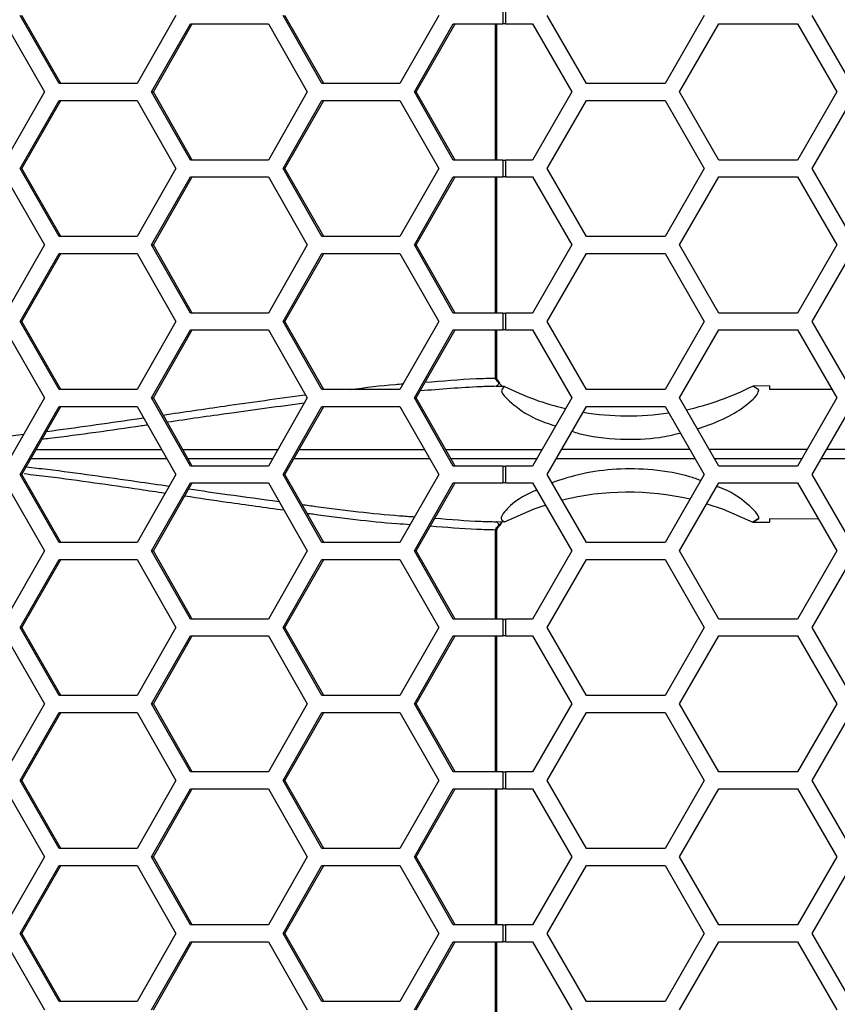
# Model space of a CAD drawing. Units: inches. Extents: x 0.3 to 33.8, y 0.2 to 21.7.
# Drawn here: x 9.1 to 9.2, y 11.6 to 11.8 of the extents above; entities that cross this region are included whole.
import ezdxf

# ---------------------------------------------------------------- set-up
doc = ezdxf.new("R2010")
doc.units = ezdxf.units.IN
doc.header["$MEASUREMENT"] = 0

msp = doc.modelspace()

# ---------------------------------------------------------------- linework, layer by layer
at = {"color": 7, "linetype": 'Continuous', "lineweight": 25}
for p, q in [((9.176309029193916, 11.7762375884209), (9.176309029193916, 11.77313758842091)), ((9.176844186582017, 11.7762375884209), (9.176844186582017, 11.77313758842091)), ((9.08498135621907, 11.77313758842091), (9.092136493189079, 11.7606375884209)), ((9.094827325165078, 11.7621875884209), (9.087672188195066, 11.77468758842091)), ((9.095166693264849, 11.7621875884209), (9.088011556294838, 11.77468758842091)), ((9.116292736075108, 11.77468758842091), (9.109137599105098, 11.7621875884209)), ((9.111799310057942, 11.7606375884209), (9.118954447027953, 11.77313758842091)), ((9.112138678157715, 11.7606375884209), (9.119293815127724, 11.77313758842091)), ((9.118954447027953, 11.77313758842091), (9.133264720967974, 11.77313758842091)), ((9.133264720967974, 11.77313758842091), (9.140419857937983, 11.7606375884209)), ((9.143110689913982, 11.7621875884209), (9.13595555294397, 11.77468758842091)), ((9.143450058013753, 11.7621875884209), (9.136294921043744, 11.77468758842091)), ((9.164576100824013, 11.77468758842091), (9.157420963854003, 11.7621875884209)), ((9.160082674806848, 11.7606375884209), (9.167237811776856, 11.77313758842091)), ((9.16042204290662, 11.7606375884209), (9.167577179876629, 11.77313758842091)), ((9.167237811776856, 11.77313758842091), (9.176309029193916, 11.77313758842091)), ((9.175010614015264, 11.7481375884209), (9.175010614015266, 11.77313758842091)), ((9.175249030626695, 11.7481375884209), (9.175249030626695, 11.77313758842091)), ((9.176844186582017, 11.77313758842091), (9.176309029193916, 11.77313758842091)), ((9.176844186582017, 11.77313758842091), (9.181761931574275, 11.77313758842091)), ((9.181761931574275, 11.77313758842091), (9.188978809939146, 11.7606375884209)), ((9.191692860998192, 11.7621875884209), (9.184475982633321, 11.77468758842091)), ((9.213343496092804, 11.77468758842091), (9.206126617727932, 11.7621875884209)), ((9.208811296479665, 11.7606375884209), (9.216028174844535, 11.77313758842091)), ((9.216028174844535, 11.77313758842091), (9.230461931574276, 11.77313758842091)), ((9.230461931574276, 11.77313758842091), (9.237678809939146, 11.7606375884209)), ((9.240392860998192, 11.7621875884209), (9.233175982633322, 11.77468758842091)), ((9.109137599105098, 11.7621875884209), (9.094827325165078, 11.7621875884209)), ((9.157420963854003, 11.7621875884209), (9.143110689913982, 11.7621875884209)), ((9.206126617727932, 11.7621875884209), (9.191692860998192, 11.7621875884209)), ((9.092136493189079, 11.7606375884209), (9.08498135621907, 11.7481375884209)), ((9.118954447027953, 11.7481375884209), (9.111799310057942, 11.7606375884209)), ((9.111799310057942, 11.7606375884209), (9.112138678157715, 11.7606375884209)), ((9.119293815127724, 11.7481375884209), (9.112138678157715, 11.7606375884209)), ((9.140419857937983, 11.7606375884209), (9.133264720967974, 11.7481375884209)), ((9.167237811776857, 11.7481375884209), (9.160082674806848, 11.7606375884209)), ((9.160082674806848, 11.7606375884209), (9.16042204290662, 11.7606375884209)), ((9.167577179876629, 11.7481375884209), (9.16042204290662, 11.7606375884209)), ((9.188978809939146, 11.7606375884209), (9.181761931574275, 11.7481375884209)), ((9.216028174844535, 11.7481375884209), (9.208811296479665, 11.7606375884209)), ((9.237678809939146, 11.7606375884209), (9.230461931574276, 11.7481375884209)), ((9.087672188195066, 11.7465875884209), (9.094827325165078, 11.7590875884209)), ((9.088011556294838, 11.7465875884209), (9.09516669326485, 11.7590875884209)), ((9.094827325165078, 11.7590875884209), (9.109137599105098, 11.7590875884209)), ((9.109137599105098, 11.7590875884209), (9.116292736075108, 11.7465875884209)), ((9.13595555294397, 11.7465875884209), (9.143110689913982, 11.7590875884209)), ((9.136294921043744, 11.7465875884209), (9.143450058013753, 11.7590875884209)), ((9.143110689913982, 11.7590875884209), (9.157420963854003, 11.7590875884209)), ((9.157420963854003, 11.7590875884209), (9.164576100824014, 11.7465875884209)), ((9.184475982633321, 11.7465875884209), (9.191692860998193, 11.7590875884209)), ((9.191692860998193, 11.7590875884209), (9.206126617727934, 11.7590875884209)), ((9.206126617727934, 11.7590875884209), (9.213343496092804, 11.7465875884209)), ((9.233175982633322, 11.7465875884209), (9.240392860998192, 11.7590875884209)), ((9.133264720967974, 11.7481375884209), (9.118954447027953, 11.7481375884209)), ((9.176309029193916, 11.7481375884209), (9.167237811776857, 11.7481375884209)), ((9.176309029193916, 11.7481375884209), (9.176309029193916, 11.7450375884209)), ((9.176309029193916, 11.7481375884209), (9.176844186582017, 11.7481375884209)), ((9.176844186582017, 11.7481375884209), (9.176844186582017, 11.7450375884209)), ((9.181761931574275, 11.7481375884209), (9.176844186582017, 11.7481375884209)), ((9.230461931574276, 11.7481375884209), (9.216028174844535, 11.7481375884209)), ((9.094827325165078, 11.73408758842091), (9.087672188195066, 11.7465875884209)), ((9.087672188195066, 11.7465875884209), (9.088011556294838, 11.7465875884209)), ((9.095166693264849, 11.73408758842091), (9.088011556294838, 11.7465875884209)), ((9.116292736075108, 11.7465875884209), (9.109137599105098, 11.73408758842091)), ((9.143110689913982, 11.73408758842091), (9.13595555294397, 11.7465875884209)), ((9.13595555294397, 11.7465875884209), (9.136294921043744, 11.7465875884209)), ((9.143450058013753, 11.73408758842091), (9.136294921043744, 11.7465875884209)), ((9.164576100824014, 11.7465875884209), (9.157420963854003, 11.73408758842091)), ((9.191692860998192, 11.73408758842091), (9.184475982633321, 11.7465875884209)), ((9.213343496092804, 11.7465875884209), (9.206126617727934, 11.73408758842091)), ((9.240392860998192, 11.73408758842091), (9.233175982633322, 11.7465875884209)), ((9.08498135621907, 11.7450375884209), (9.092136493189079, 11.73253758842091)), ((9.111799310057943, 11.73253758842091), (9.118954447027953, 11.7450375884209)), ((9.112138678157715, 11.73253758842091), (9.119293815127724, 11.7450375884209)), ((9.118954447027953, 11.7450375884209), (9.133264720967974, 11.7450375884209)), ((9.133264720967974, 11.7450375884209), (9.140419857937983, 11.73253758842091)), ((9.160082674806848, 11.7325375884209), (9.167237811776857, 11.7450375884209)), ((9.16042204290662, 11.7325375884209), (9.16757717987663, 11.7450375884209)), ((9.167237811776857, 11.7450375884209), (9.176309029193916, 11.7450375884209)), ((9.175010614015264, 11.7200375884209), (9.175010614015264, 11.7450375884209)), ((9.175249030626695, 11.7200375884209), (9.175249030626695, 11.7450375884209)), ((9.176844186582017, 11.7450375884209), (9.176309029193916, 11.7450375884209)), ((9.176844186582017, 11.7450375884209), (9.181761931574275, 11.7450375884209)), ((9.181761931574275, 11.7450375884209), (9.188978809939146, 11.7325375884209)), ((9.208811296479665, 11.7325375884209), (9.216028174844535, 11.7450375884209)), ((9.216028174844535, 11.7450375884209), (9.230461931574276, 11.7450375884209)), ((9.230461931574276, 11.7450375884209), (9.237678809939146, 11.7325375884209)), ((9.109137599105098, 11.73408758842091), (9.094827325165078, 11.73408758842091)), ((9.157420963854003, 11.73408758842091), (9.143110689913982, 11.73408758842091)), ((9.206126617727934, 11.73408758842091), (9.191692860998192, 11.73408758842091)), ((9.092136493189079, 11.73253758842091), (9.08498135621907, 11.7200375884209)), ((9.118954447027953, 11.7200375884209), (9.111799310057943, 11.73253758842091)), ((9.111799310057943, 11.73253758842091), (9.112138678157715, 11.73253758842091)), ((9.119293815127724, 11.7200375884209), (9.112138678157715, 11.73253758842091)), ((9.140419857937983, 11.73253758842091), (9.133264720967974, 11.7200375884209)), ((9.167237811776857, 11.7200375884209), (9.160082674806848, 11.7325375884209)), ((9.160082674806848, 11.7325375884209), (9.16042204290662, 11.7325375884209)), ((9.167577179876629, 11.7200375884209), (9.16042204290662, 11.7325375884209)), ((9.188978809939146, 11.7325375884209), (9.181761931574275, 11.7200375884209)), ((9.216028174844535, 11.7200375884209), (9.208811296479665, 11.7325375884209)), ((9.237678809939146, 11.7325375884209), (9.230461931574276, 11.7200375884209)), ((9.087672188195066, 11.7184875884209), (9.094827325165078, 11.7309875884209)), ((9.088011556294838, 11.7184875884209), (9.095166693264849, 11.7309875884209)), ((9.094827325165078, 11.7309875884209), (9.109137599105098, 11.7309875884209)), ((9.109137599105098, 11.7309875884209), (9.116292736075108, 11.7184875884209)), ((9.13595555294397, 11.7184875884209), (9.143110689913982, 11.7309875884209)), ((9.136294921043744, 11.7184875884209), (9.143450058013753, 11.7309875884209)), ((9.143110689913982, 11.7309875884209), (9.157420963854003, 11.7309875884209)), ((9.157420963854003, 11.7309875884209), (9.164576100824013, 11.7184875884209)), ((9.184475982633321, 11.7184875884209), (9.191692860998192, 11.7309875884209)), ((9.191692860998192, 11.7309875884209), (9.206126617727934, 11.7309875884209)), ((9.206126617727934, 11.7309875884209), (9.213343496092804, 11.7184875884209)), ((9.233175982633322, 11.7184875884209), (9.240392860998192, 11.7309875884209)), ((9.133264720967974, 11.7200375884209), (9.118954447027953, 11.7200375884209)), ((9.176309029193916, 11.7200375884209), (9.167237811776857, 11.7200375884209)), ((9.176309029193916, 11.7200375884209), (9.176309029193916, 11.7169375884209)), ((9.176309029193916, 11.7200375884209), (9.176844186582017, 11.7200375884209)), ((9.176844186582017, 11.7200375884209), (9.176844186582017, 11.7169375884209)), ((9.181761931574275, 11.7200375884209), (9.176844186582017, 11.7200375884209)), ((9.230461931574276, 11.7200375884209), (9.216028174844535, 11.7200375884209)), ((9.08498135621907, 11.71693758842091), (9.092136493189079, 11.70443758842091)), ((9.094827325165078, 11.7059875884209), (9.087672188195066, 11.7184875884209)), ((9.087672188195066, 11.7184875884209), (9.088011556294838, 11.7184875884209)), ((9.09516669326485, 11.7059875884209), (9.088011556294838, 11.7184875884209)), ((9.116292736075108, 11.7184875884209), (9.109137599105098, 11.7059875884209)), ((9.111799310057942, 11.70443758842091), (9.118954447027953, 11.7169375884209)), ((9.112138678157715, 11.70443758842091), (9.119293815127724, 11.7169375884209)), ((9.118954447027953, 11.7169375884209), (9.133264720967974, 11.7169375884209)), ((9.133264720967974, 11.7169375884209), (9.140419857937983, 11.70443758842091)), ((9.143110689913982, 11.7059875884209), (9.13595555294397, 11.7184875884209)), ((9.13595555294397, 11.7184875884209), (9.136294921043744, 11.7184875884209)), ((9.143450058013753, 11.7059875884209), (9.136294921043744, 11.7184875884209)), ((9.164576100824013, 11.7184875884209), (9.157420963854003, 11.7059875884209)), ((9.160082674806848, 11.70443758842091), (9.167237811776857, 11.7169375884209)), ((9.16042204290662, 11.70443758842091), (9.167577179876629, 11.7169375884209)), ((9.167237811776857, 11.7169375884209), (9.176309029193916, 11.7169375884209)), ((9.175010614015262, 11.70809295798354), (9.175010614015264, 11.7169375884209)), ((9.175249030626695, 11.70809295798354), (9.175249030626695, 11.7169375884209)), ((9.176844186582017, 11.7169375884209), (9.176309029193916, 11.7169375884209)), ((9.176844186582017, 11.7169375884209), (9.181761931574275, 11.7169375884209)), ((9.181761931574275, 11.7169375884209), (9.188978809939146, 11.70443758842091)), ((9.191692860998192, 11.7059875884209), (9.184475982633321, 11.7184875884209)), ((9.213343496092804, 11.7184875884209), (9.206126617727934, 11.7059875884209)), ((9.208811296479665, 11.70443758842091), (9.216028174844535, 11.7169375884209)), ((9.216028174844535, 11.7169375884209), (9.230461931574276, 11.7169375884209)), ((9.230461931574276, 11.7169375884209), (9.237678809939146, 11.70443758842091)), ((9.240392860998192, 11.7059875884209), (9.233175982633322, 11.7184875884209)), ((9.175249029537666, 11.70809295798354), (9.175010614015262, 11.70809295798354)), ((9.175101329326507, 11.70656025626081), (9.175087566788758, 11.70657698505386)), ((9.176647153051059, 11.7065650546466), (9.175101329326507, 11.70656025626081)), ((9.175294004438133, 11.70750845875341), (9.1754416601335, 11.70763025086969)), ((9.175616023946695, 11.70720014648914), (9.175294004438133, 11.70750845875341)), ((9.225329478225122, 11.70663334387337), (9.222243756674343, 11.70663211788315)), ((9.222265228963227, 11.70663100590559), (9.222243756674343, 11.70663211788315)), ((9.2233719252207, 11.70595848710227), (9.222265228963227, 11.70663100590559)), ((9.2233719252207, 11.70595848710227), (9.222265228963227, 11.70663100590559)), ((9.225329478225122, 11.70663334387337), (9.225329478225122, 11.706042105661)), ((9.225329478225122, 11.706042105661), (9.23673058992444, 11.70607995366313)), ((9.092136493189079, 11.70443758842091), (9.08498135621907, 11.6919375884209)), ((9.109137599105098, 11.7059875884209), (9.094827325165078, 11.7059875884209)), ((9.118954447027953, 11.6919375884209), (9.111799310057942, 11.70443758842091)), ((9.111799310057942, 11.70443758842091), (9.112138678157715, 11.70443758842091)), ((9.119293815127724, 11.6919375884209), (9.112138678157715, 11.70443758842091)), ((9.140419857937983, 11.70443758842091), (9.133264720967974, 11.6919375884209)), ((9.157420963854003, 11.7059875884209), (9.143110689913982, 11.7059875884209)), ((9.167237811776857, 11.6919375884209), (9.160082674806848, 11.70443758842091)), ((9.160082674806848, 11.70443758842091), (9.16042204290662, 11.70443758842091)), ((9.167577179876629, 11.6919375884209), (9.16042204290662, 11.70443758842091)), ((9.188978809939146, 11.70443758842091), (9.181761931574275, 11.6919375884209)), ((9.206126617727934, 11.7059875884209), (9.191692860998192, 11.7059875884209)), ((9.216028174844535, 11.6919375884209), (9.208811296479665, 11.70443758842091)), ((9.237678809939146, 11.70443758842091), (9.230461931574276, 11.6919375884209)), ((9.087672188195066, 11.6903875884209), (9.094827325165078, 11.7028875884209)), ((9.08801155629484, 11.6903875884209), (9.09516669326485, 11.7028875884209)), ((9.094827325165078, 11.7028875884209), (9.109137599105098, 11.7028875884209)), ((9.109137599105098, 11.7028875884209), (9.116292736075108, 11.6903875884209)), ((9.13595555294397, 11.6903875884209), (9.143110689913982, 11.7028875884209)), ((9.136294921043744, 11.6903875884209), (9.143450058013753, 11.7028875884209)), ((9.143110689913982, 11.7028875884209), (9.157420963854003, 11.7028875884209)), ((9.157420963854003, 11.7028875884209), (9.164576100824014, 11.6903875884209)), ((9.184475982633321, 11.6903875884209), (9.191692860998193, 11.7028875884209)), ((9.191692860998193, 11.7028875884209), (9.206126617727934, 11.7028875884209)), ((9.206126617727934, 11.7028875884209), (9.213343496092804, 11.6903875884209)), ((9.233175982633322, 11.6903875884209), (9.240392860998192, 11.7028875884209)), ((9.075829928857939, 11.69628938894928), (9.088325839147284, 11.69778038874435)), ((9.090650962479565, 11.69499862206671), (9.113653048493985, 11.69499911366526)), ((9.117541316963687, 11.69499919676499), (9.135017432926364, 11.694999570263)), ((9.165824178015836, 11.69500007672151), (9.18353019543168, 11.69500031126312)), ((9.2142597460575, 11.69500059692962), (9.232230432798442, 11.69500072239441)), ((9.114639353540204, 11.69327604209733), (9.089665244350922, 11.69327657584179)), ((9.134030629295106, 11.69327562766869), (9.11852771714546, 11.69327595899556)), ((9.133264720967974, 11.6919375884209), (9.118954447027953, 11.6919375884209)), ((9.182534016605839, 11.69327487892334), (9.166811580963502, 11.69327508712347)), ((9.176309029193916, 11.6919375884209), (9.167237811776857, 11.6919375884209)), ((9.176309029193916, 11.6919375884209), (9.176309029193916, 11.6888375884209)), ((9.176309029193916, 11.6919375884209), (9.176844186582017, 11.6919375884209)), ((9.176844186582017, 11.6919375884209), (9.176844186582017, 11.6888375884209)), ((9.181761931574275, 11.6919375884209), (9.176844186582017, 11.6919375884209)), ((9.231233775524185, 11.69327446135766), (9.215256266529977, 11.6932745728405)), ((9.230461931574276, 11.6919375884209), (9.216028174844535, 11.6919375884209)), ((9.094827325165078, 11.6778875884209), (9.087672188195066, 11.6903875884209)), ((9.087672188195066, 11.6903875884209), (9.08801155629484, 11.6903875884209)), ((9.095166693264849, 11.6778875884209), (9.08801155629484, 11.6903875884209)), ((9.116292736075108, 11.6903875884209), (9.109137599105098, 11.67788758842091)), ((9.143110689913982, 11.6778875884209), (9.13595555294397, 11.6903875884209)), ((9.13595555294397, 11.6903875884209), (9.136294921043744, 11.6903875884209)), ((9.143450058013753, 11.6778875884209), (9.136294921043744, 11.6903875884209)), ((9.164576100824014, 11.6903875884209), (9.157420963854003, 11.67788758842091)), ((9.191692860998192, 11.6778875884209), (9.184475982633321, 11.6903875884209)), ((9.213343496092804, 11.6903875884209), (9.206126617727934, 11.67788758842091)), ((9.240392860998192, 11.6778875884209), (9.233175982633322, 11.6903875884209)), ((9.08498135621907, 11.6888375884209), (9.092136493189079, 11.6763375884209)), ((9.111799310057943, 11.6763375884209), (9.118954447027953, 11.6888375884209)), ((9.112138678157715, 11.6763375884209), (9.119293815127724, 11.6888375884209)), ((9.118954447027953, 11.6888375884209), (9.133264720967974, 11.6888375884209)), ((9.133264720967974, 11.6888375884209), (9.140419857937983, 11.6763375884209)), ((9.160082674806848, 11.6763375884209), (9.167237811776857, 11.6888375884209)), ((9.16042204290662, 11.6763375884209), (9.16757717987663, 11.6888375884209)), ((9.167237811776857, 11.6888375884209), (9.176309029193916, 11.6888375884209)), ((9.176844186582017, 11.6888375884209), (9.176309029193916, 11.6888375884209)), ((9.176844186582017, 11.6888375884209), (9.181761931574275, 11.6888375884209)), ((9.181761931574275, 11.6888375884209), (9.188978809939146, 11.6763375884209)), ((9.208811296479665, 11.6763375884209), (9.216028174844535, 11.6888375884209)), ((9.216028174844535, 11.6888375884209), (9.230461931574276, 11.6888375884209)), ((9.230461931574276, 11.6888375884209), (9.237678809939146, 11.6763375884209)), ((9.175087566788758, 11.68169819178796), (9.175101329326507, 11.681714920581)), ((9.175101329326507, 11.681714920581), (9.176647489689461, 11.68171012117526)), ((9.17529400443813, 11.6807667180884), (9.175616023946695, 11.68107503035267)), ((9.175441662102733, 11.68064492434782), (9.17529400443813, 11.6807667180884)), ((9.175779295755158, 11.6810386321717), (9.17578210070135, 11.68104120911624)), ((9.222243420191633, 11.68164305910532), (9.222265569624891, 11.6816442080153)), ((9.222243420191633, 11.68164305910532), (9.225329478225122, 11.68164183296845)), ((9.222265569624891, 11.6816442080153), (9.223371587213654, 11.68231631436937)), ((9.223371587213654, 11.68231631436937), (9.222265569624891, 11.6816442080153)), ((9.23429222953415, 11.68220331774627), (9.225329478225122, 11.68223307118081)), ((9.225329478225122, 11.68223307118081), (9.225329478225122, 11.68164183296845)), ((9.175010614015273, 11.66383758842091), (9.175010614015273, 11.68018221885828)), ((9.175249030503045, 11.68018221885828), (9.175010614015273, 11.68018221885828)), ((9.175249030626695, 11.66383758842091), (9.175249030626695, 11.68018221885828)), ((9.109137599105098, 11.67788758842091), (9.094827325165078, 11.6778875884209)), ((9.157420963854003, 11.67788758842091), (9.143110689913982, 11.6778875884209)), ((9.206126617727934, 11.67788758842091), (9.191692860998192, 11.6778875884209)), ((9.092136493189079, 11.6763375884209), (9.08498135621907, 11.66383758842091)), ((9.118954447027953, 11.66383758842091), (9.111799310057943, 11.6763375884209)), ((9.111799310057943, 11.6763375884209), (9.112138678157715, 11.6763375884209)), ((9.119293815127724, 11.66383758842091), (9.112138678157715, 11.6763375884209)), ((9.140419857937983, 11.6763375884209), (9.133264720967974, 11.66383758842091)), ((9.167237811776857, 11.66383758842091), (9.160082674806848, 11.6763375884209)), ((9.160082674806848, 11.6763375884209), (9.16042204290662, 11.6763375884209)), ((9.167577179876629, 11.66383758842091), (9.16042204290662, 11.6763375884209)), ((9.188978809939146, 11.6763375884209), (9.181761931574275, 11.66383758842091)), ((9.216028174844535, 11.66383758842091), (9.208811296479665, 11.6763375884209)), ((9.237678809939146, 11.6763375884209), (9.230461931574276, 11.66383758842091)), ((9.087672188195066, 11.6622875884209), (9.094827325165078, 11.67478758842091)), ((9.08801155629484, 11.6622875884209), (9.095166693264849, 11.67478758842091)), ((9.094827325165078, 11.67478758842091), (9.109137599105098, 11.67478758842091)), ((9.109137599105098, 11.67478758842091), (9.116292736075108, 11.6622875884209)), ((9.13595555294397, 11.6622875884209), (9.143110689913982, 11.67478758842091)), ((9.136294921043744, 11.6622875884209), (9.143450058013753, 11.67478758842091)), ((9.143110689913982, 11.67478758842091), (9.157420963854003, 11.67478758842091)), ((9.157420963854003, 11.67478758842091), (9.164576100824013, 11.6622875884209)), ((9.184475982633321, 11.6622875884209), (9.191692860998192, 11.67478758842091)), ((9.191692860998192, 11.67478758842091), (9.206126617727934, 11.67478758842091)), ((9.206126617727934, 11.67478758842091), (9.213343496092804, 11.6622875884209)), ((9.233175982633322, 11.6622875884209), (9.240392860998192, 11.67478758842091)), ((9.133264720967974, 11.66383758842091), (9.118954447027953, 11.66383758842091)), ((9.176309029193916, 11.66383758842091), (9.167237811776857, 11.66383758842091)), ((9.176309029193916, 11.66383758842091), (9.176309029193916, 11.6607375884209)), ((9.176309029193916, 11.66383758842091), (9.176844186582017, 11.66383758842091)), ((9.176844186582017, 11.66383758842091), (9.176844186582017, 11.6607375884209)), ((9.181761931574275, 11.66383758842091), (9.176844186582017, 11.66383758842091)), ((9.230461931574276, 11.66383758842091), (9.216028174844535, 11.66383758842091)), ((9.094827325165078, 11.6497875884209), (9.087672188195066, 11.6622875884209)), ((9.087672188195066, 11.6622875884209), (9.08801155629484, 11.6622875884209)), ((9.09516669326485, 11.6497875884209), (9.08801155629484, 11.6622875884209)), ((9.116292736075108, 11.6622875884209), (9.109137599105098, 11.6497875884209)), ((9.143110689913982, 11.6497875884209), (9.13595555294397, 11.6622875884209)), ((9.13595555294397, 11.6622875884209), (9.136294921043744, 11.6622875884209)), ((9.143450058013753, 11.6497875884209), (9.136294921043744, 11.6622875884209)), ((9.164576100824013, 11.6622875884209), (9.157420963854003, 11.6497875884209)), ((9.191692860998192, 11.6497875884209), (9.184475982633321, 11.6622875884209)), ((9.213343496092804, 11.6622875884209), (9.206126617727932, 11.6497875884209)), ((9.240392860998192, 11.6497875884209), (9.233175982633322, 11.6622875884209)), ((9.08498135621907, 11.6607375884209), (9.092136493189079, 11.6482375884209)), ((9.111799310057942, 11.6482375884209), (9.118954447027953, 11.6607375884209)), ((9.112138678157715, 11.6482375884209), (9.119293815127724, 11.6607375884209)), ((9.118954447027953, 11.6607375884209), (9.133264720967974, 11.6607375884209)), ((9.133264720967974, 11.6607375884209), (9.140419857937983, 11.6482375884209)), ((9.160082674806848, 11.6482375884209), (9.167237811776856, 11.6607375884209)), ((9.16042204290662, 11.6482375884209), (9.167577179876629, 11.6607375884209)), ((9.167237811776856, 11.6607375884209), (9.176309029193916, 11.6607375884209)), ((9.175010614015273, 11.6357375884209), (9.175010614015273, 11.6607375884209)), ((9.175249030626695, 11.6357375884209), (9.175249030626695, 11.6607375884209)), ((9.176844186582017, 11.6607375884209), (9.176309029193916, 11.6607375884209)), ((9.176844186582017, 11.6607375884209), (9.181761931574275, 11.6607375884209)), ((9.181761931574275, 11.6607375884209), (9.188978809939146, 11.6482375884209)), ((9.208811296479665, 11.6482375884209), (9.216028174844535, 11.6607375884209)), ((9.216028174844535, 11.6607375884209), (9.230461931574276, 11.6607375884209)), ((9.230461931574276, 11.6607375884209), (9.237678809939146, 11.6482375884209)), ((9.092136493189079, 11.6482375884209), (9.08498135621907, 11.6357375884209)), ((9.109137599105098, 11.6497875884209), (9.094827325165078, 11.6497875884209)), ((9.118954447027953, 11.6357375884209), (9.111799310057942, 11.6482375884209)), ((9.111799310057942, 11.6482375884209), (9.112138678157715, 11.6482375884209)), ((9.119293815127724, 11.6357375884209), (9.112138678157715, 11.6482375884209)), ((9.140419857937983, 11.6482375884209), (9.133264720967974, 11.6357375884209)), ((9.157420963854003, 11.6497875884209), (9.143110689913982, 11.6497875884209)), ((9.167237811776857, 11.6357375884209), (9.160082674806848, 11.6482375884209)), ((9.160082674806848, 11.6482375884209), (9.16042204290662, 11.6482375884209)), ((9.167577179876629, 11.6357375884209), (9.16042204290662, 11.6482375884209)), ((9.188978809939146, 11.6482375884209), (9.181761931574275, 11.6357375884209)), ((9.206126617727932, 11.6497875884209), (9.191692860998192, 11.6497875884209)), ((9.216028174844535, 11.6357375884209), (9.208811296479665, 11.6482375884209)), ((9.237678809939146, 11.6482375884209), (9.230461931574276, 11.6357375884209)), ((9.087672188195066, 11.6341875884209), (9.094827325165078, 11.6466875884209)), ((9.08801155629484, 11.6341875884209), (9.09516669326485, 11.6466875884209)), ((9.094827325165078, 11.6466875884209), (9.109137599105098, 11.6466875884209)), ((9.109137599105098, 11.6466875884209), (9.116292736075108, 11.63418758842091)), ((9.13595555294397, 11.6341875884209), (9.143110689913982, 11.6466875884209)), ((9.136294921043744, 11.6341875884209), (9.143450058013753, 11.6466875884209)), ((9.143110689913982, 11.6466875884209), (9.157420963854003, 11.6466875884209)), ((9.157420963854003, 11.6466875884209), (9.164576100824014, 11.6341875884209)), ((9.184475982633321, 11.6341875884209), (9.191692860998193, 11.6466875884209)), ((9.191692860998193, 11.6466875884209), (9.206126617727934, 11.6466875884209)), ((9.206126617727934, 11.6466875884209), (9.213343496092804, 11.6341875884209)), ((9.233175982633322, 11.6341875884209), (9.240392860998192, 11.6466875884209)), ((9.133264720967974, 11.6357375884209), (9.118954447027953, 11.6357375884209)), ((9.176309029193916, 11.6357375884209), (9.167237811776857, 11.6357375884209)), ((9.176309029193916, 11.6357375884209), (9.176309029193916, 11.6326375884209)), ((9.176309029193916, 11.6357375884209), (9.176844186582017, 11.6357375884209)), ((9.176844186582017, 11.6357375884209), (9.176844186582017, 11.6326375884209)), ((9.181761931574275, 11.6357375884209), (9.176844186582017, 11.6357375884209)), ((9.230461931574276, 11.6357375884209), (9.216028174844535, 11.6357375884209)), ((9.094827325165078, 11.6216875884209), (9.087672188195066, 11.6341875884209)), ((9.087672188195066, 11.6341875884209), (9.08801155629484, 11.6341875884209)), ((9.095166693264849, 11.6216875884209), (9.08801155629484, 11.6341875884209)), ((9.116292736075108, 11.63418758842091), (9.109137599105098, 11.6216875884209)), ((9.143110689913982, 11.6216875884209), (9.13595555294397, 11.6341875884209)), ((9.13595555294397, 11.6341875884209), (9.136294921043744, 11.6341875884209)), ((9.143450058013753, 11.6216875884209), (9.136294921043744, 11.6341875884209)), ((9.164576100824014, 11.6341875884209), (9.157420963854003, 11.6216875884209)), ((9.191692860998192, 11.6216875884209), (9.184475982633321, 11.6341875884209)), ((9.213343496092804, 11.6341875884209), (9.206126617727934, 11.6216875884209)), ((9.240392860998192, 11.6216875884209), (9.233175982633322, 11.6341875884209)), ((9.08498135621907, 11.6326375884209), (9.092136493189079, 11.6201375884209)), ((9.111799310057943, 11.6201375884209), (9.118954447027953, 11.6326375884209)), ((9.112138678157715, 11.6201375884209), (9.119293815127724, 11.6326375884209)), ((9.118954447027953, 11.6326375884209), (9.133264720967974, 11.6326375884209)), ((9.133264720967974, 11.6326375884209), (9.140419857937983, 11.6201375884209)), ((9.160082674806848, 11.6201375884209), (9.167237811776857, 11.6326375884209)), ((9.16042204290662, 11.6201375884209), (9.16757717987663, 11.6326375884209)), ((9.167237811776857, 11.6326375884209), (9.176309029193916, 11.6326375884209)), ((9.175010614015271, 11.6076375884209), (9.175010614015273, 11.6326375884209)), ((9.175249030626695, 11.6076375884209), (9.175249030626695, 11.6326375884209)), ((9.176844186582017, 11.6326375884209), (9.176309029193916, 11.6326375884209)), ((9.176844186582017, 11.6326375884209), (9.181761931574275, 11.6326375884209)), ((9.181761931574275, 11.6326375884209), (9.188978809939146, 11.6201375884209)), ((9.208811296479665, 11.6201375884209), (9.216028174844535, 11.6326375884209)), ((9.216028174844535, 11.6326375884209), (9.230461931574276, 11.6326375884209)), ((9.230461931574276, 11.6326375884209), (9.237678809939146, 11.6201375884209)), ((9.109137599105098, 11.6216875884209), (9.094827325165078, 11.6216875884209)), ((9.157420963854003, 11.6216875884209), (9.143110689913982, 11.6216875884209)), ((9.206126617727934, 11.6216875884209), (9.191692860998192, 11.6216875884209)), ((9.092136493189079, 11.6201375884209), (9.08498135621907, 11.6076375884209)), ((9.118954447027953, 11.6076375884209), (9.111799310057943, 11.6201375884209)), ((9.111799310057943, 11.6201375884209), (9.112138678157715, 11.6201375884209)), ((9.119293815127724, 11.6076375884209), (9.112138678157715, 11.6201375884209)), ((9.140419857937983, 11.6201375884209), (9.133264720967974, 11.6076375884209)), ((9.167237811776857, 11.6076375884209), (9.160082674806848, 11.6201375884209)), ((9.160082674806848, 11.6201375884209), (9.16042204290662, 11.6201375884209)), ((9.167577179876629, 11.6076375884209), (9.16042204290662, 11.6201375884209)), ((9.188978809939146, 11.6201375884209), (9.181761931574275, 11.6076375884209)), ((9.216028174844535, 11.6076375884209), (9.208811296479665, 11.6201375884209)), ((9.237678809939146, 11.6201375884209), (9.230461931574276, 11.6076375884209)), ((9.087672188195066, 11.6060875884209), (9.094827325165078, 11.6185875884209)), ((9.08801155629484, 11.6060875884209), (9.095166693264849, 11.6185875884209)), ((9.094827325165078, 11.6185875884209), (9.109137599105098, 11.6185875884209)), ((9.109137599105098, 11.6185875884209), (9.116292736075108, 11.6060875884209)), ((9.13595555294397, 11.6060875884209), (9.143110689913982, 11.6185875884209)), ((9.136294921043744, 11.6060875884209), (9.143450058013753, 11.6185875884209)), ((9.143110689913982, 11.6185875884209), (9.157420963854003, 11.6185875884209)), ((9.157420963854003, 11.6185875884209), (9.164576100824013, 11.6060875884209)), ((9.184475982633321, 11.6060875884209), (9.191692860998192, 11.6185875884209)), ((9.191692860998192, 11.6185875884209), (9.206126617727934, 11.6185875884209)), ((9.206126617727934, 11.6185875884209), (9.213343496092804, 11.6060875884209)), ((9.233175982633322, 11.6060875884209), (9.240392860998192, 11.6185875884209)), ((9.133264720967974, 11.6076375884209), (9.118954447027953, 11.6076375884209)), ((9.176309029193916, 11.6076375884209), (9.167237811776857, 11.6076375884209)), ((9.176309029193916, 11.6076375884209), (9.176309029193916, 11.60453758842091)), ((9.176309029193916, 11.6076375884209), (9.176844186582017, 11.6076375884209)), ((9.176844186582017, 11.6076375884209), (9.176844186582017, 11.60453758842091)), ((9.181761931574275, 11.6076375884209), (9.176844186582017, 11.6076375884209)), ((9.230461931574276, 11.6076375884209), (9.216028174844535, 11.6076375884209)), ((9.094827325165078, 11.5935875884209), (9.087672188195066, 11.6060875884209)), ((9.087672188195066, 11.6060875884209), (9.08801155629484, 11.6060875884209)), ((9.09516669326485, 11.5935875884209), (9.08801155629484, 11.6060875884209)), ((9.116292736075108, 11.6060875884209), (9.109137599105098, 11.5935875884209)), ((9.143110689913982, 11.5935875884209), (9.13595555294397, 11.6060875884209)), ((9.13595555294397, 11.6060875884209), (9.136294921043744, 11.6060875884209)), ((9.143450058013753, 11.5935875884209), (9.136294921043744, 11.6060875884209)), ((9.164576100824013, 11.6060875884209), (9.157420963854003, 11.5935875884209)), ((9.191692860998192, 11.5935875884209), (9.184475982633321, 11.6060875884209)), ((9.213343496092804, 11.6060875884209), (9.206126617727934, 11.5935875884209)), ((9.240392860998192, 11.5935875884209), (9.233175982633322, 11.6060875884209)), ((9.08498135621907, 11.60453758842091), (9.092136493189079, 11.5920375884209)), ((9.111799310057942, 11.5920375884209), (9.118954447027953, 11.60453758842091)), ((9.112138678157715, 11.5920375884209), (9.119293815127724, 11.60453758842091)), ((9.118954447027953, 11.60453758842091), (9.133264720967974, 11.60453758842091)), ((9.133264720967974, 11.60453758842091), (9.140419857937983, 11.5920375884209)), ((9.160082674806848, 11.5920375884209), (9.167237811776857, 11.60453758842091)), ((9.16042204290662, 11.5920375884209), (9.167577179876629, 11.60453758842091)), ((9.167237811776857, 11.60453758842091), (9.176309029193916, 11.60453758842091)), ((9.175010614015271, 11.57953758842091), (9.175010614015271, 11.60453758842091)), ((9.175249030626695, 11.57953758842091), (9.175249030626695, 11.60453758842091)), ((9.176844186582017, 11.60453758842091), (9.176309029193916, 11.60453758842091)), ((9.176844186582017, 11.60453758842091), (9.181761931574275, 11.60453758842091)), ((9.181761931574275, 11.60453758842091), (9.188978809939146, 11.5920375884209)), ((9.208811296479665, 11.5920375884209), (9.216028174844535, 11.60453758842091)), ((9.216028174844535, 11.60453758842091), (9.230461931574276, 11.60453758842091)), ((9.230461931574276, 11.60453758842091), (9.237678809939146, 11.5920375884209)), ((9.109137599105098, 11.5935875884209), (9.094827325165078, 11.5935875884209)), ((9.157420963854003, 11.5935875884209), (9.143110689913982, 11.5935875884209)), ((9.206126617727934, 11.5935875884209), (9.191692860998192, 11.5935875884209))]:
    msp.add_line(p, q, dxfattribs=at)
at = {"color": 7, "linetype": 'Continuous', "lineweight": 25, "flags": 128}
for points in [[(9.176647489689461, 11.68171012117526), (9.182069290950112, 11.68406634479874), (9.184112851426567, 11.68476567579221)], [(9.213823937116958, 11.68501973668478), (9.216828573396615, 11.68401522116983), (9.222243420191633, 11.68164305910532)]]:
    msp.add_lwpolyline(points, dxfattribs=at)
at = {"color": 7, "linetype": 'Continuous', "lineweight": 25}
for centre, radius, start, end in [((9.175721563394438, 11.70710499437926), 0.0001421003133113619, 64.47914879896422, 137.962855228489), ((9.199379478225122, 11.75145640623567), 0.05031890355833694, 243.1430116878182, 256.7505300245463), ((9.199379478225122, 11.75145640623567), 0.05031890355833768, 282.2490705231131, 297.0255288322696), ((9.199379478225122, 11.75145640623567), 0.05031890355833789, 260.5067489710866, 278.5008874868671), ((9.199379478225122, 11.636818599119), 0.05031890355833767, 76.9755650538468, 103.9906190040652), ((9.175732466268144, 11.68121296287464), 0.0001805109272088218, 229.8290187966991, 285.0360909434298)]:
    msp.add_arc(centre, radius, start, end, dxfattribs=at)
for points, knots in [([(9.162072898067004, 11.70732162678262), (9.165226980327676, 11.7075860989238), (9.169616575691709, 11.70795416975674), (9.173825853744875, 11.70806247418508), (9.175010614015262, 11.70809295798354)], [0, 0, 0, 0, 0.7185359922952065, 1, 1, 1, 1]), ([(9.175294004438133, 11.70750845875341), (9.175272302263092, 11.70753051072066), (9.175182486597283, 11.70762177402112), (9.175066263591527, 11.7077921287733), (9.175013170221709, 11.70798015537819), (9.175011046675854, 11.70807386514298), (9.175010614015262, 11.70809295798354)], [0, 0, 0, 0, 0.1397571736065176, 0.5783928834596171, 0.9140999076200603, 1, 1, 1, 1]), ([(9.175453149150801, 11.70763932052786), (9.175409771781919, 11.70768718205208), (9.175312572726543, 11.70779442910424), (9.17524577988951, 11.70798604815736), (9.175251629210951, 11.70811598567015), (9.175253879600719, 11.70816597609248)], [0, 0, 0, 0, 0.3314958647133835, 0.7428086520901597, 1, 1, 1, 1]), ([(9.148300602818532, 11.7059875884209), (9.151106342634453, 11.70635824879983), (9.154413677923628, 11.70679517390051), (9.157546289825799, 11.70700474139717), (9.15802138648586, 11.70703652472075)], [0, 0, 0, 0, 0.8483384872119788, 0.9999999999999999, 0.9999999999999999, 0.9999999999999999, 0.9999999999999999]), ([(9.175087566788758, 11.70657698505386), (9.17413003678859, 11.70654971657191), (9.169594882622187, 11.70642056472343), (9.164879770271412, 11.70603291815225), (9.161160183401, 11.70572711735912)], [0, 0, 0, 0, 0.211135049666215, 1, 1, 1, 1]), ([(9.175087566788758, 11.70657698505386), (9.175186624582723, 11.70661625212148), (9.175365589926585, 11.70668719499209), (9.175540029700832, 11.70699022010573), (9.175609509321092, 11.70718215049778), (9.175616023946695, 11.70720014648914)], [0, 0, 0, 0, 0.5290618495301443, 0.9558433721856351, 0.9999999999999999, 0.9999999999999999, 0.9999999999999999, 0.9999999999999999]), ([(9.175782871581669, 11.70723338936163), (9.175781486432225, 11.70723491565164), (9.17565358441547, 11.70737585031409), (9.175523824766774, 11.70753204456974), (9.175395470385252, 11.70768654727751)], [0, 0, 0, 0, 0.01082977016930079, 0.9999999999999999, 0.9999999999999999, 0.9999999999999999, 0.9999999999999999]), ([(9.175616023946695, 11.70720014648914), (9.17577337194655, 11.70705216595403), (9.175962180346302, 11.70687459796426), (9.17612974761484, 11.7066453708304), (9.176153673239567, 11.70658502954638), (9.17616218951044, 11.70656355120568)], [0, 0, 0, 0, 0.7631007229690542, 0.9156762493713053, 1, 1, 1, 1]), ([(9.176647153051059, 11.7065650546466), (9.176286200486286, 11.70625208079777), (9.175563897692065, 11.70562578829402), (9.178375589880515, 11.70300181961923), (9.18207593679377, 11.70052006627546), (9.185337495642386, 11.69951455023461), (9.18601576521584, 11.69930544441504)], [0, 0, 0, 0, 0.3238648803052988, 0.6480865654463026, 0.9268165358264804, 1, 1, 1, 1]), ([(9.113933035702562, 11.70130285188062), (9.117701622440054, 11.70186082180585), (9.126543022736135, 11.70316986304751), (9.135087440052702, 11.70433568944601), (9.139989857606736, 11.70500459027204)], [0, 0, 0, 0, 0.4262431980555726, 1, 1, 1, 1]), ([(9.212077068156027, 11.69878110595153), (9.21350686310498, 11.69926895508959), (9.216884290221392, 11.70042134054795), (9.220930737868944, 11.70287176733755), (9.223123413410322, 11.70489465369099), (9.223308509634286, 11.70568701662559), (9.2233719252207, 11.70595848710227)], [0, 0, 0, 0, 0.1858858199116894, 0.4390949969334848, 0.8078290365390635, 0.9999999999999999, 0.9999999999999999, 0.9999999999999999, 0.9999999999999999]), ([(9.13986399722977, 11.70346650165041), (9.135298856986498, 11.70285905059562), (9.127040015082043, 11.70176010467965), (9.118509150043145, 11.70052583652915), (9.114693788188536, 11.69997381986984)], [0, 0, 0, 0, 0.552757916434847, 1, 1, 1, 1]), ([(9.092532727681643, 11.69828605948749), (9.097954777879945, 11.69902331105229), (9.103947529942625, 11.69983816257046), (9.109789164344223, 11.70069576242311), (9.11034547496898, 11.70077743338658)], [0, 0, 0, 0, 0.9047679833220563, 1, 1, 1, 1]), ([(9.111099663463062, 11.69945986864736), (9.11071063030531, 11.69940428067471), (9.104791283403054, 11.69855848003499), (9.098294649604501, 11.69759822208772), (9.092152344303326, 11.69688575167911), (9.091701223426014, 11.69683342437527)], [0, 0, 0, 0, 0.06119070924579442, 0.9310492640617763, 1, 1, 1, 1]), ([(9.189056649129393, 11.69832153552463), (9.189454484623932, 11.69818618287955), (9.191902464938302, 11.69735332453686), (9.197620711175247, 11.69673394624767), (9.204273626814729, 11.69689272693912), (9.207690939929439, 11.69769270558448), (9.208955035544285, 11.69798862505795)], [0, 0, 0, 0, 0.07538546686366888, 0.4638654454051348, 0.8016788872772781, 1, 1, 1, 1]), ([(9.138934917911033, 11.69499965398715), (9.141662676013606, 11.69499971626366), (9.149300849747325, 11.69499989064819), (9.156991645974657, 11.69499997255772), (9.1619358914615, 11.69500002521558)], [0, 0, 0, 0, 0.3571217672791713, 1, 1, 1, 1]), ([(9.18713916700878, 11.69500035906912), (9.18971957198033, 11.69500039591979), (9.197552391370571, 11.69500050778), (9.205410689349227, 11.69500054618524), (9.210680188817182, 11.69500057193845)], [0, 0, 0, 0, 0.3294350147744062, 1, 1, 1, 1]), ([(9.235839391321901, 11.69500074759084), (9.238162225547411, 11.69500076554478), (9.246003919837314, 11.69500082615578), (9.253854750601432, 11.69500082745017), (9.259380040771468, 11.69500082836115)], [0, 0, 0, 0, 0.2962158609650804, 0.9999999999999999, 0.9999999999999999, 0.9999999999999999, 0.9999999999999999]), ([(9.088810440906226, 11.69178323712535), (9.090082677819295, 11.69163741102953), (9.09690500979807, 11.6908554229999), (9.10570020640834, 11.68958495931772), (9.113077202456683, 11.68853136091628), (9.115067498515666, 11.68824710256337)], [0, 0, 0, 0, 0.1433829529585642, 0.76888674988962, 1, 1, 1, 1]), ([(9.162923235452952, 11.69327513861385), (9.157649525827217, 11.69327519499359), (9.149298376280429, 11.69327528427338), (9.141004392489087, 11.69327547402294), (9.137948018431713, 11.6932755439466)], [0, 0, 0, 0, 0.6314950530088974, 1, 1, 1, 1]), ([(9.211676680440805, 11.69327459781702), (9.206096152409472, 11.69327462534333), (9.197572515425971, 11.69327466738673), (9.189076503383886, 11.69327478910528), (9.186142932990498, 11.69327483113323)], [0, 0, 0, 0, 0.6547120721044465, 1, 1, 1, 1]), ([(9.260376825510448, 11.69327434654902), (9.254519221220793, 11.69327434775806), (9.246003518713684, 11.69327434951575), (9.237497713751807, 11.69327441556099), (9.234842704962071, 11.69327443617641)], [0, 0, 0, 0, 0.6878591971441353, 1, 1, 1, 1]), ([(9.11430702828779, 11.68691856365653), (9.112758854670114, 11.68714505119014), (9.105712238575224, 11.68817592439548), (9.097051591301794, 11.68946413143702), (9.089907024016567, 11.69030408938584), (9.088437650371947, 11.69047683771661)], [0, 0, 0, 0, 0.1827782954194215, 0.8319276750314908, 1, 1, 1, 1]), ([(9.212683185510059, 11.68924389694282), (9.212029654223453, 11.68949568429821), (9.209580560161454, 11.6904392518513), (9.204046877772301, 11.69137264144787), (9.197185544077332, 11.69151414621128), (9.190635459615118, 11.69061814871018), (9.187159113778852, 11.68945996880898), (9.185357990343311, 11.68885990625454)], [0, 0, 0, 0, 0.08784686887440925, 0.3292042008319497, 0.5484047480831119, 0.7660247771891703, 1, 1, 1, 1]), ([(9.223371587213654, 11.68231631436937), (9.223360220527416, 11.68243075327988), (9.223293025021162, 11.68310727239604), (9.221462526556744, 11.68491974815831), (9.21822146570138, 11.68726482869936), (9.215832084349563, 11.68811150779805), (9.215646865008939, 11.68817714041223)], [0, 0, 0, 0, 0.1043947585871559, 0.6171419275037162, 0.9703217237856477, 1, 1, 1, 1]), ([(9.13614637736259, 11.68380334448069), (9.132694439498847, 11.68427301540418), (9.126707454432287, 11.68508760503937), (9.120516122573255, 11.68600473797033), (9.117894549555041, 11.68639307621494)], [0, 0, 0, 0, 0.5765736552483801, 0.9999999999999999, 0.9999999999999999, 0.9999999999999999, 0.9999999999999999]), ([(9.118661673169187, 11.68773323856501), (9.12102796212242, 11.68739121828342), (9.126640354924444, 11.68658001043669), (9.132069540538307, 11.68585758674328), (9.135209680749199, 11.68543975028486)], [0, 0, 0, 0, 0.4216185567734299, 1, 1, 1, 1]), ([(9.182523236280607, 11.68751896998949), (9.181841621326313, 11.68720951784207), (9.17919064649336, 11.68600597931983), (9.17672378569674, 11.68381949090115), (9.175664755976387, 11.68218912575268), (9.176396225754182, 11.68183259237324), (9.176647489689461, 11.68171012117526)], [0, 0, 0, 0, 0.1094686652996311, 0.4257516283610944, 0.8027424918069658, 1, 1, 1, 1]), ([(9.139456074993465, 11.68486506320061), (9.14030697137759, 11.68474943537508), (9.146429161600237, 11.68391749442887), (9.153360900490213, 11.68306043322163), (9.159210156240036, 11.68267951863998), (9.160129642023609, 11.68261963998917)], [0, 0, 0, 0, 0.1197538854271115, 0.8616279022474659, 1, 1, 1, 1]), ([(9.159285621393739, 11.68114513881363), (9.158469853547645, 11.68119963599046), (9.15271525004291, 11.68158407090816), (9.146374969618558, 11.68238580514962), (9.140745578965626, 11.68316653005335), (9.140400977396832, 11.68321432190921)], [0, 0, 0, 0, 0.1342463833227144, 0.9470031353496259, 0.9999999999999999, 0.9999999999999999, 0.9999999999999999, 0.9999999999999999]), ([(9.175010614015273, 11.68018221885828), (9.173860630237405, 11.68021127049859), (9.169959283105818, 11.68030982887463), (9.165892623245265, 11.68064676219193), (9.16302467570433, 11.68088437908441)], [0, 0, 0, 0, 0.2947658178265017, 1, 1, 1, 1]), ([(9.163871633624998, 11.682364011697), (9.16671213751317, 11.68213291317007), (9.17051146909915, 11.68182380606535), (9.174165426744473, 11.68172350461193), (9.175087566788758, 11.68169819178796)], [0, 0, 0, 0, 0.7476325305890423, 1, 1, 1, 1]), ([(9.175010614015273, 11.68018221885828), (9.175011094567893, 11.6802022920543), (9.175013540190257, 11.68030444831149), (9.175053786909757, 11.68043434101481), (9.175150772153607, 11.68061170979339), (9.1752326125758, 11.68070027882201), (9.17529400443813, 11.6807667180884)], [0, 0, 0, 0, 0.09029481296321744, 0.4595272285931108, 0.594569173928418, 1, 1, 1, 1]), ([(9.175616023946695, 11.68107503035267), (9.175608760035725, 11.68109505972053), (9.175553486860059, 11.68124746890785), (9.175424124393524, 11.68148517384589), (9.175249146005195, 11.68165681335635), (9.175132061313086, 11.6816867972926), (9.175087566788758, 11.68169819178796)], [0, 0, 0, 0, 0.0490810118420152, 0.3734714536797735, 0.7619066237871321, 1, 1, 1, 1]), ([(9.17539547038525, 11.6805886295643), (9.175437518794187, 11.68063987222889), (9.175564763348829, 11.68079493992821), (9.175694712928742, 11.68093953956416), (9.175781720214639, 11.68103635574375)], [0, 0, 0, 0, 0.3304535039169272, 0.9999999999999999, 0.9999999999999999, 0.9999999999999999, 0.9999999999999999]), ([(9.175616023946695, 11.68107503035267), (9.17577337194655, 11.68122301088778), (9.175962180346302, 11.68140057887756), (9.176129747614842, 11.68162980601142), (9.176153673239568, 11.68169014729543), (9.17616218951044, 11.68171162563613)], [0, 0, 0, 0, 0.7631007229718267, 0.9156762493766222, 1, 1, 1, 1]), ([(9.175777847652324, 11.68104562219772), (9.175794664406835, 11.68106148602416), (9.175921840582255, 11.68118145571113), (9.176069744542874, 11.68141289820852), (9.176160785133051, 11.68162716434502), (9.176196626858914, 11.68171151867655)], [0, 0, 0, 0, 0.08457653524781138, 0.6396073794333782, 1, 1, 1, 1]), ([(9.175250132907756, 11.68018146275173), (9.175259289153189, 11.68025454537572), (9.175279458840807, 11.68041553425563), (9.175371150999773, 11.6805667259793), (9.175436974201718, 11.68063737131941), (9.175442822728593, 11.68064364830317)], [0, 0, 0, 0, 0.4310103023237446, 0.9494440950891717, 0.9999999999999999, 0.9999999999999999, 0.9999999999999999, 0.9999999999999999])]:
    msp.add_open_spline(points, degree=3, knots=knots, dxfattribs=at)

doc.saveas('drawing.dxf')
